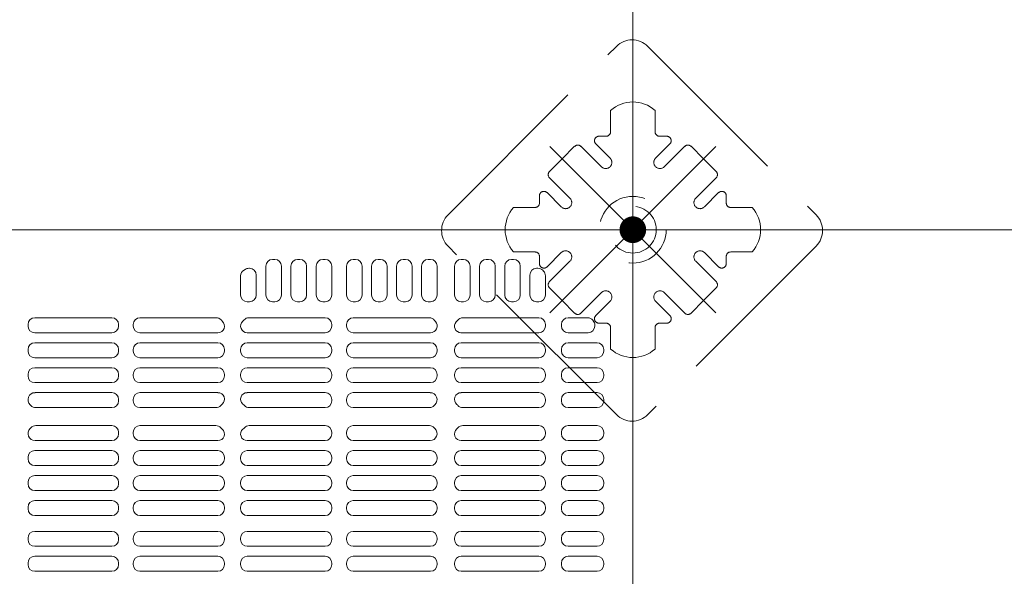
# Model space of a CAD drawing. Units: millimetres. Extents: x -1000 to 1006, y -692 to 693.
# Drawn here: x -648 to -574, y 193 to 235 of the extents above; entities that cross this region are included whole.
import ezdxf

# ---------------------------------------------------------------- set-up
doc = ezdxf.new("R2010")
doc.units = ezdxf.units.MM
doc.header["$LTSCALE"] = 5
doc.linetypes.add('JWW_DASHED1', pattern=[1.693333, 0.846667, -0.846667])
doc.linetypes.add('JWW_DASHED3', pattern=[3.386667, 2.54, -0.846667])
for name, color, linetype in [('1-0', 7, 'Continuous'), ('ｺﾞﾑ座', 7, 'Continuous'), ('ﾊﾟﾈﾙ受け', 7, 'Continuous'), ('ﾍﾞｰｽ', 7, 'Continuous')]:
    doc.layers.add(name, color=color, linetype=linetype)

msp = doc.modelspace()

# ---------------------------------------------------------------- linework, layer by layer
at = {"color": 4, "linetype": 'Continuous', "lineweight": 5}
for p, q in [((-629.548, 214.179), (-629.548, 216.346)), ((-628.882, 216.846), (-629.048, 216.846)), ((-628.382, 214.179), (-628.382, 216.346)), ((-627.665, 214.179), (-627.665, 216.346)), ((-626.998, 216.846), (-627.165, 216.846)), ((-626.498, 214.179), (-626.498, 216.346)), ((-625.773, 214.179), (-625.773, 216.346)), ((-625.107, 216.846), (-625.273, 216.846)), ((-624.607, 214.179), (-624.607, 216.346)), ((-623.498, 214.179), (-623.498, 216.346)), ((-622.832, 216.846), (-622.998, 216.846)), ((-622.332, 214.179), (-622.332, 216.346)), ((-621.632, 216.346), (-621.632, 214.179)), ((-620.965, 216.846), (-621.132, 216.846)), ((-620.465, 216.346), (-620.465, 214.179)), ((-619.748, 216.346), (-619.748, 214.179)), ((-619.082, 216.846), (-619.248, 216.846)), ((-618.582, 216.346), (-618.582, 214.179)), ((-617.882, 214.179), (-617.882, 216.346)), ((-617.215, 216.846), (-617.382, 216.846)), ((-616.715, 214.179), (-616.715, 216.346)), ((-615.411, 214.179), (-615.411, 216.346)), ((-614.744, 216.846), (-614.911, 216.846)), ((-614.244, 214.179), (-614.244, 216.346)), ((-613.527, 214.179), (-613.527, 216.346)), ((-612.861, 216.846), (-613.027, 216.846)), ((-612.361, 214.179), (-612.361, 216.346)), ((-611.644, 214.179), (-611.644, 216.346)), ((-610.977, 216.846), (-611.144, 216.846)), ((-610.477, 214.179), (-610.477, 216.346)), ((-631.44, 214.179), (-631.44, 215.61)), ((-630.773, 216.179), (-630.826, 216.179)), ((-630.273, 214.179), (-630.273, 215.679)), ((-609.761, 214.179), (-609.761, 215.679)), ((-609.261, 216.179), (-609.153, 216.179)), ((-608.74, 215.974), (-608.799, 216.033)), ((-608.594, 214.179), (-608.594, 215.62)), ((-630.773, 213.679), (-630.94, 213.679)), ((-628.882, 213.679), (-629.048, 213.679)), ((-626.998, 213.679), (-627.165, 213.679)), ((-625.107, 213.679), (-625.273, 213.679)), ((-622.832, 213.679), (-622.998, 213.679)), ((-620.965, 213.679), (-621.132, 213.679)), ((-619.082, 213.679), (-619.248, 213.679)), ((-617.215, 213.679), (-617.382, 213.679)), ((-614.744, 213.679), (-614.911, 213.679)), ((-612.861, 213.679), (-613.027, 213.679)), ((-610.977, 213.679), (-611.144, 213.679)), ((-609.094, 213.679), (-609.261, 213.679)), ((-647.373, 211.979), (-647.373, 211.858)), ((-641.09, 212.479), (-646.873, 212.479)), ((-640.59, 211.979), (-640.59, 211.858)), ((-639.482, 211.979), (-639.482, 211.858)), ((-638.982, 212.479), (-633.281, 212.479)), ((-625.107, 212.479), (-630.807, 212.479)), ((-624.607, 211.979), (-624.607, 211.858)), ((-623.498, 211.979), (-623.498, 211.858)), ((-622.998, 212.479), (-617.309, 212.479)), ((-609.094, 212.479), (-614.78, 212.479)), ((-608.594, 211.858), (-608.594, 211.979)), ((-607.394, 211.858), (-607.394, 211.979)), ((-606.894, 212.479), (-605.433, 212.479)), ((-604.894, 211.858), (-604.894, 211.932)), ((-646.873, 211.358), (-641.09, 211.358)), ((-633.139, 211.358), (-638.982, 211.358)), ((-630.949, 211.358), (-625.107, 211.358)), ((-617.221, 211.358), (-622.998, 211.358)), ((-614.934, 211.358), (-609.094, 211.358)), ((-606.894, 211.358), (-605.394, 211.358)), ((-646.873, 210.608), (-641.09, 210.608)), ((-633.148, 210.608), (-638.982, 210.608)), ((-630.94, 210.608), (-625.107, 210.608)), ((-617.215, 210.608), (-622.998, 210.608)), ((-614.911, 210.608), (-609.094, 210.608)), ((-606.894, 210.608), (-604.727, 210.608)), ((-647.373, 210.108), (-647.373, 209.987)), ((-640.59, 210.108), (-640.59, 209.987)), ((-639.482, 210.108), (-639.482, 209.987)), ((-632.648, 210.108), (-632.648, 209.987)), ((-631.44, 210.108), (-631.44, 209.987)), ((-624.607, 210.108), (-624.607, 209.987)), ((-623.498, 210.108), (-623.498, 209.987)), ((-616.715, 210.108), (-616.715, 209.987)), ((-615.411, 209.987), (-615.411, 210.108)), ((-608.594, 209.987), (-608.594, 210.108)), ((-607.394, 209.987), (-607.394, 210.108)), ((-604.227, 209.987), (-604.227, 210.108)), ((-641.09, 209.487), (-646.873, 209.487)), ((-638.982, 209.487), (-633.148, 209.487)), ((-625.107, 209.487), (-630.94, 209.487)), ((-622.998, 209.487), (-617.215, 209.487)), ((-609.094, 209.487), (-614.911, 209.487)), ((-606.894, 209.487), (-604.727, 209.487)), ((-647.373, 208.237), (-647.373, 208.117)), ((-641.09, 208.737), (-646.873, 208.737)), ((-640.59, 208.237), (-640.59, 208.117)), ((-639.482, 208.237), (-639.482, 208.117)), ((-638.982, 208.737), (-633.148, 208.737)), ((-632.648, 208.237), (-632.648, 208.117)), ((-631.44, 208.237), (-631.44, 208.117)), ((-625.107, 208.737), (-630.94, 208.737)), ((-624.607, 208.237), (-624.607, 208.117)), ((-623.498, 208.237), (-623.498, 208.117)), ((-622.998, 208.737), (-617.215, 208.737)), ((-616.715, 208.237), (-616.715, 208.117)), ((-615.411, 208.117), (-615.411, 208.237)), ((-609.094, 208.737), (-614.911, 208.737)), ((-608.594, 208.117), (-608.594, 208.237)), ((-607.394, 208.117), (-607.394, 208.237)), ((-606.894, 208.737), (-604.727, 208.737)), ((-604.227, 208.117), (-604.227, 208.237)), ((-646.873, 207.617), (-641.09, 207.617)), ((-633.148, 207.617), (-638.982, 207.617)), ((-630.94, 207.617), (-625.107, 207.617)), ((-617.215, 207.617), (-622.998, 207.617)), ((-614.911, 207.617), (-609.094, 207.617)), ((-606.894, 207.617), (-604.727, 207.617)), ((-646.845, 206.867), (-641.09, 206.867)), ((-633.136, 206.867), (-638.982, 206.867)), ((-630.953, 206.867), (-625.107, 206.867)), ((-617.243, 206.867), (-622.998, 206.867)), ((-614.906, 206.867), (-609.094, 206.867)), ((-606.894, 206.867), (-604.727, 206.867)), ((-640.59, 206.367), (-640.59, 206.246)), ((-639.482, 206.367), (-639.482, 206.246)), ((-632.648, 206.367), (-632.648, 206.319)), ((-631.44, 206.367), (-631.44, 206.319)), ((-624.607, 206.367), (-624.607, 206.246)), ((-623.498, 206.367), (-623.498, 206.246)), ((-608.594, 206.367), (-608.594, 206.246)), ((-607.394, 206.246), (-607.394, 206.367)), ((-604.227, 206.246), (-604.227, 206.367)), ((-641.09, 205.746), (-646.793, 205.746)), ((-638.982, 205.746), (-633.296, 205.746)), ((-625.107, 205.746), (-630.793, 205.746)), ((-622.998, 205.746), (-617.296, 205.746)), ((-609.094, 205.746), (-614.793, 205.746)), ((-606.894, 205.746), (-604.727, 205.746)), ((-641.09, 204.396), (-646.793, 204.396)), ((-640.59, 203.775), (-640.59, 203.896)), ((-639.482, 203.775), (-639.482, 203.896)), ((-638.982, 204.396), (-633.296, 204.396)), ((-625.107, 204.396), (-630.793, 204.396)), ((-624.607, 203.775), (-624.607, 203.896)), ((-623.498, 203.775), (-623.498, 203.896)), ((-622.998, 204.396), (-617.296, 204.396)), ((-609.094, 204.396), (-614.793, 204.396)), ((-608.594, 203.896), (-608.594, 203.775)), ((-607.394, 203.775), (-607.394, 203.896)), ((-606.894, 204.396), (-604.727, 204.396)), ((-604.227, 203.775), (-604.227, 203.896)), ((-646.845, 203.275), (-641.09, 203.275)), ((-633.136, 203.275), (-638.982, 203.275)), ((-630.953, 203.275), (-625.107, 203.275)), ((-617.243, 203.275), (-622.998, 203.275)), ((-614.906, 203.275), (-609.094, 203.275)), ((-606.894, 203.275), (-604.727, 203.275)), ((-646.873, 202.525), (-641.09, 202.525)), ((-633.148, 202.525), (-638.982, 202.525)), ((-630.94, 202.525), (-625.107, 202.525)), ((-617.215, 202.525), (-622.998, 202.525)), ((-614.911, 202.525), (-609.094, 202.525)), ((-606.894, 202.525), (-604.727, 202.525)), ((-647.373, 201.904), (-647.373, 202.025)), ((-640.59, 201.904), (-640.59, 202.025)), ((-639.482, 201.904), (-639.482, 202.025)), ((-632.648, 201.904), (-632.648, 202.025)), ((-631.44, 201.904), (-631.44, 202.025)), ((-624.607, 201.904), (-624.607, 202.025)), ((-623.498, 201.904), (-623.498, 202.025)), ((-616.715, 201.904), (-616.715, 202.025)), ((-615.411, 201.904), (-615.411, 202.025)), ((-608.594, 201.904), (-608.594, 202.025)), ((-607.394, 201.904), (-607.394, 202.025)), ((-604.227, 201.904), (-604.227, 202.025)), ((-641.09, 201.404), (-646.873, 201.404)), ((-638.982, 201.404), (-633.148, 201.404)), ((-625.107, 201.404), (-630.94, 201.404)), ((-622.998, 201.404), (-617.215, 201.404)), ((-609.094, 201.404), (-614.911, 201.404)), ((-606.894, 201.404), (-604.727, 201.404)), ((-647.373, 200.033), (-647.373, 200.154)), ((-641.09, 200.654), (-646.873, 200.654)), ((-640.59, 200.033), (-640.59, 200.154)), ((-639.482, 200.033), (-639.482, 200.154)), ((-638.982, 200.654), (-633.148, 200.654)), ((-632.648, 200.033), (-632.648, 200.154)), ((-631.44, 200.033), (-631.44, 200.154)), ((-625.107, 200.654), (-630.94, 200.654)), ((-624.607, 200.033), (-624.607, 200.154)), ((-623.498, 200.033), (-623.498, 200.154)), ((-622.998, 200.654), (-617.215, 200.654)), ((-616.715, 200.033), (-616.715, 200.154)), ((-615.411, 200.033), (-615.411, 200.154)), ((-609.094, 200.654), (-614.911, 200.654)), ((-608.594, 200.033), (-608.594, 200.154)), ((-607.394, 200.033), (-607.394, 200.154)), ((-606.894, 200.654), (-604.727, 200.654)), ((-604.227, 200.033), (-604.227, 200.154)), ((-646.873, 199.533), (-641.09, 199.533)), ((-633.148, 199.533), (-638.982, 199.533)), ((-630.94, 199.533), (-625.107, 199.533)), ((-617.215, 199.533), (-622.998, 199.533)), ((-614.911, 199.533), (-609.094, 199.533)), ((-606.894, 199.533), (-604.727, 199.533)), ((-646.873, 198.783), (-641.09, 198.783)), ((-633.148, 198.783), (-638.982, 198.783)), ((-630.94, 198.783), (-625.107, 198.783)), ((-617.215, 198.783), (-622.998, 198.783)), ((-614.911, 198.783), (-609.094, 198.783)), ((-606.894, 198.783), (-604.727, 198.783)), ((-647.373, 198.162), (-647.373, 198.283)), ((-640.59, 198.162), (-640.59, 198.283)), ((-639.482, 198.162), (-639.482, 198.283)), ((-632.648, 198.162), (-632.648, 198.283)), ((-631.44, 198.162), (-631.44, 198.283)), ((-624.607, 198.162), (-624.607, 198.283)), ((-623.498, 198.162), (-623.498, 198.283)), ((-616.715, 198.162), (-616.715, 198.283)), ((-615.411, 198.162), (-615.411, 198.283)), ((-608.594, 198.162), (-608.594, 198.283)), ((-607.394, 198.162), (-607.394, 198.283)), ((-604.227, 198.162), (-604.227, 198.283)), ((-641.09, 197.662), (-646.873, 197.662)), ((-638.982, 197.662), (-633.148, 197.662)), ((-625.107, 197.662), (-630.94, 197.662)), ((-622.998, 197.662), (-617.215, 197.662)), ((-609.094, 197.662), (-614.911, 197.662)), ((-606.894, 197.662), (-604.727, 197.662)), ((-641.09, 196.479), (-646.873, 196.479)), ((-638.982, 196.479), (-633.148, 196.479)), ((-625.107, 196.479), (-630.94, 196.479)), ((-622.998, 196.479), (-617.215, 196.479)), ((-609.094, 196.479), (-614.911, 196.479)), ((-606.894, 196.479), (-604.727, 196.479)), ((-647.373, 195.979), (-647.373, 195.858)), ((-640.59, 195.979), (-640.59, 195.858)), ((-639.482, 195.979), (-639.482, 195.858)), ((-632.648, 195.979), (-632.648, 195.858)), ((-631.44, 195.979), (-631.44, 195.858)), ((-624.607, 195.979), (-624.607, 195.858)), ((-623.498, 195.979), (-623.498, 195.858)), ((-616.715, 195.979), (-616.715, 195.858)), ((-615.411, 195.858), (-615.411, 195.979)), ((-608.594, 195.858), (-608.594, 195.979)), ((-607.394, 195.858), (-607.394, 195.979)), ((-604.227, 195.858), (-604.227, 195.979)), ((-646.873, 195.358), (-641.09, 195.358)), ((-633.148, 195.358), (-638.982, 195.358)), ((-630.94, 195.358), (-625.107, 195.358)), ((-617.215, 195.358), (-622.998, 195.358)), ((-614.911, 195.358), (-609.094, 195.358)), ((-606.894, 195.358), (-604.727, 195.358)), ((-647.373, 194.108), (-647.373, 193.987)), ((-646.873, 194.608), (-641.09, 194.608)), ((-640.59, 194.108), (-640.59, 193.987)), ((-639.482, 194.108), (-639.482, 193.987)), ((-633.148, 194.608), (-638.982, 194.608)), ((-632.648, 194.108), (-632.648, 193.987)), ((-631.44, 194.108), (-631.44, 193.987)), ((-630.94, 194.608), (-625.107, 194.608)), ((-624.607, 194.108), (-624.607, 193.987)), ((-623.498, 194.108), (-623.498, 193.987)), ((-617.215, 194.608), (-622.998, 194.608)), ((-616.715, 194.108), (-616.715, 193.987)), ((-615.411, 193.987), (-615.411, 194.108)), ((-614.911, 194.608), (-609.094, 194.608)), ((-608.594, 193.987), (-608.594, 194.108)), ((-607.394, 193.987), (-607.394, 194.108)), ((-606.894, 194.608), (-604.727, 194.608)), ((-604.227, 193.987), (-604.227, 194.108)), ((-641.09, 193.487), (-646.873, 193.487)), ((-638.982, 193.487), (-633.148, 193.487)), ((-625.107, 193.487), (-630.94, 193.487)), ((-622.998, 193.487), (-617.215, 193.487)), ((-609.094, 193.487), (-614.911, 193.487)), ((-606.894, 193.487), (-604.727, 193.487))]:
    msp.add_line(p, q, dxfattribs=at)
for centre, radius, start, end in [((-629.048, 216.346), 0.5, 90, 180), ((-628.882, 216.346), 0.5, 0, 90), ((-627.165, 216.346), 0.5, 90, 180), ((-626.998, 216.346), 0.5, 0, 90), ((-625.273, 216.346), 0.5, 90, 180), ((-625.107, 216.346), 0.5, 0, 90), ((-622.998, 216.346), 0.5, 90, 180), ((-622.832, 216.346), 0.5, 0, 90), ((-621.132, 216.346), 0.5, 90, 180), ((-620.965, 216.346), 0.5, 0, 90), ((-619.248, 216.346), 0.5, 90, 180), ((-619.082, 216.346), 0.5, 0, 90), ((-617.382, 216.346), 0.5, 90, 180), ((-617.215, 216.346), 0.5, 0, 90), ((-614.911, 216.346), 0.5, 90, 180), ((-614.744, 216.346), 0.5, 0, 90), ((-613.027, 216.346), 0.5, 90, 180), ((-612.861, 216.346), 0.5, 0, 90), ((-611.144, 216.346), 0.5, 90, 180), ((-610.977, 216.346), 0.5, 0, 90), ((-630.94, 215.61), 0.5, 119.38928, 180), ((-632.044, 217.571), 1.75, 299.38928, 302.78158), ((-630.826, 215.679), 0.5, 90, 122.78158), ((-630.773, 215.679), 0.5, 0, 90), ((-609.261, 215.679), 0.5, 90, 180), ((-609.153, 215.679), 0.5, 45, 90), ((-609.094, 215.62), 0.5, 0, 45), ((-630.94, 214.179), 0.5, 180, 270), ((-630.773, 214.179), 0.5, 270, 0), ((-629.048, 214.179), 0.5, 180, 270), ((-628.882, 214.179), 0.5, 270, 0), ((-627.165, 214.179), 0.5, 180, 270), ((-626.998, 214.179), 0.5, 270, 0), ((-625.273, 214.179), 0.5, 180, 270), ((-625.107, 214.179), 0.5, 270, 0), ((-622.998, 214.179), 0.5, 180, 270), ((-622.832, 214.179), 0.5, 270, 0), ((-621.132, 214.179), 0.5, 180, 270), ((-620.965, 214.179), 0.5, 270, 0), ((-619.248, 214.179), 0.5, 180, 270), ((-619.082, 214.179), 0.5, 270, 0), ((-617.382, 214.179), 0.5, 180, 270), ((-617.215, 214.179), 0.5, 270, 0), ((-614.911, 214.179), 0.5, 180, 270), ((-614.744, 214.179), 0.5, 270, 0), ((-613.027, 214.179), 0.5, 180, 270), ((-612.861, 214.179), 0.5, 270, 0), ((-611.144, 214.179), 0.5, 180, 270), ((-610.977, 214.179), 0.5, 270, 0), ((-609.261, 214.179), 0.5, 180, 270), ((-609.094, 214.179), 0.5, 270, 0), ((-646.873, 211.979), 0.5, 90, 180), ((-646.873, 211.858), 0.5, 180, 270), ((-641.09, 211.979), 0.5, 0, 90), ((-641.09, 211.858), 0.5, 270, 0), ((-638.982, 211.979), 0.5, 90, 180), ((-638.982, 211.858), 0.5, 180, 270), ((-633.281, 211.979), 0.5, 41.42325, 90), ((-633.139, 211.849), 0.491, 270, 48.14131), ((-632.044, 213.071), 1.15, 221.42325, 228.14131), ((-630.949, 211.849), 0.491, 131.85869, 270), ((-632.044, 213.071), 1.15, 311.85869, 318.57675), ((-630.807, 211.979), 0.5, 90, 138.57675), ((-625.107, 211.979), 0.5, 0, 90), ((-625.107, 211.858), 0.5, 270, 0), ((-622.998, 211.979), 0.5, 90, 180), ((-622.998, 211.858), 0.5, 180, 270), ((-617.309, 211.979), 0.5, 37.33552, 90), ((-617.221, 211.864), 0.506, 270, 41.93816), ((-615.877, 213.071), 1.3, 217.33552, 221.93816), ((-614.934, 211.835), 0.477, 135.9392, 270), ((-616.211, 213.071), 1.3, 315.9392, 322.66448), ((-614.78, 211.979), 0.5, 90, 142.66448), ((-609.094, 211.979), 0.5, 0, 90), ((-609.094, 211.858), 0.5, 270, 0), ((-606.894, 211.979), 0.5, 90, 180), ((-606.894, 211.858), 0.5, 180, 270), ((-605.433, 211.979), 0.5, 38.23238, 90), ((-605.394, 211.858), 0.5, 270, 0), ((-603.836, 213.237), 1.533, 218.23238, 219.95965), ((-605.394, 211.932), 0.5, 0, 39.95965), ((-646.873, 210.108), 0.5, 90, 180), ((-641.09, 210.108), 0.5, 0, 90), ((-638.982, 210.108), 0.5, 90, 180), ((-633.148, 210.108), 0.5, 0, 90), ((-630.94, 210.108), 0.5, 90, 180), ((-625.107, 210.108), 0.5, 0, 90), ((-622.998, 210.108), 0.5, 90, 180), ((-617.215, 210.108), 0.5, 0, 90), ((-614.911, 210.108), 0.5, 90, 180), ((-609.094, 210.108), 0.5, 0, 90), ((-606.894, 210.108), 0.5, 90, 180), ((-604.727, 210.108), 0.5, 0, 90), ((-646.873, 209.987), 0.5, 180, 270), ((-641.09, 209.987), 0.5, 270, 0), ((-638.982, 209.987), 0.5, 180, 270), ((-633.148, 209.987), 0.5, 270, 0), ((-630.94, 209.987), 0.5, 180, 270), ((-625.107, 209.987), 0.5, 270, 0), ((-622.998, 209.987), 0.5, 180, 270), ((-617.215, 209.987), 0.5, 270, 0), ((-614.911, 209.987), 0.5, 180, 270), ((-609.094, 209.987), 0.5, 270, 0), ((-606.894, 209.987), 0.5, 180, 270), ((-604.727, 209.987), 0.5, 270, 0), ((-646.873, 208.237), 0.5, 90, 180), ((-646.873, 208.117), 0.5, 180, 270), ((-641.09, 208.237), 0.5, 0, 90), ((-641.09, 208.117), 0.5, 270, 0), ((-638.982, 208.237), 0.5, 90, 180), ((-638.982, 208.117), 0.5, 180, 270), ((-633.148, 208.237), 0.5, 0, 90), ((-633.148, 208.117), 0.5, 270, 0), ((-630.94, 208.237), 0.5, 90, 180), ((-630.94, 208.117), 0.5, 180, 270), ((-625.107, 208.237), 0.5, 0, 90), ((-625.107, 208.117), 0.5, 270, 0), ((-622.998, 208.237), 0.5, 90, 180), ((-622.998, 208.117), 0.5, 180, 270), ((-617.215, 208.237), 0.5, 0, 90), ((-617.215, 208.117), 0.5, 270, 0), ((-614.911, 208.237), 0.5, 90, 180), ((-614.911, 208.117), 0.5, 180, 270), ((-609.094, 208.237), 0.5, 0, 90), ((-609.094, 208.117), 0.5, 270, 0), ((-606.894, 208.237), 0.5, 90, 180), ((-606.894, 208.117), 0.5, 180, 270), ((-604.727, 208.237), 0.5, 0, 90), ((-604.727, 208.117), 0.5, 270, 0), ((-646.845, 206.338), 0.528, 90, 226.59283), ((-641.09, 206.367), 0.5, 0, 90), ((-638.982, 206.367), 0.5, 90, 180), ((-633.136, 206.379), 0.487, 309.83267, 90), ((-630.953, 206.379), 0.487, 90, 230.16733), ((-625.107, 206.367), 0.5, 0, 90), ((-622.998, 206.367), 0.5, 90, 180), ((-617.243, 206.338), 0.528, 313.40717, 90), ((-614.906, 206.362), 0.504, 90, 228.61834), ((-609.094, 206.367), 0.5, 0, 90), ((-606.894, 206.367), 0.5, 90, 180), ((-604.727, 206.367), 0.5, 0, 90), ((-648.044, 205.071), 1.217, 43.19363, 46.59283), ((-646.793, 206.246), 0.5, 223.19363, 270), ((-641.09, 206.246), 0.5, 270, 0), ((-638.982, 206.246), 0.5, 180, 270), ((-633.296, 206.246), 0.5, 270, 316.80637), ((-632.044, 205.071), 1.217, 129.83267, 136.80637), ((-632.044, 205.071), 1.217, 43.19363, 50.16733), ((-630.793, 206.246), 0.5, 223.19363, 270), ((-625.107, 206.246), 0.5, 270, 0), ((-622.998, 206.246), 0.5, 180, 270), ((-617.296, 206.246), 0.5, 270, 316.80637), ((-616.044, 205.071), 1.217, 133.40717, 136.80637), ((-616.044, 205.071), 1.217, 43.19363, 48.61834), ((-614.793, 206.246), 0.5, 223.19363, 270), ((-609.094, 206.246), 0.5, 270, 0), ((-606.894, 206.246), 0.5, 180, 270), ((-604.727, 206.246), 0.5, 270, 0), ((-646.845, 203.803), 0.528, 133.40717, 270), ((-648.044, 205.071), 1.217, 313.40717, 316.80637), ((-646.793, 203.896), 0.5, 90, 136.80637), ((-641.09, 203.896), 0.5, 0, 90), ((-641.09, 203.775), 0.5, 270, 0), ((-638.982, 203.896), 0.5, 90, 180), ((-638.982, 203.775), 0.5, 180, 270), ((-633.296, 203.896), 0.5, 43.19363, 90), ((-633.136, 203.762), 0.487, 270, 50.16733), ((-632.044, 205.071), 1.217, 223.19363, 230.16733), ((-630.953, 203.762), 0.487, 129.83267, 270), ((-632.044, 205.071), 1.217, 309.83267, 316.80637), ((-630.793, 203.896), 0.5, 90, 136.80637), ((-625.107, 203.896), 0.5, 0, 90), ((-625.107, 203.775), 0.5, 270, 0), ((-622.998, 203.896), 0.5, 90, 180), ((-622.998, 203.775), 0.5, 180, 270), ((-617.296, 203.896), 0.5, 43.19363, 90), ((-617.243, 203.803), 0.528, 270, 46.59283), ((-616.044, 205.071), 1.217, 223.19363, 226.59283), ((-614.906, 203.779), 0.504, 131.38166, 270), ((-616.044, 205.071), 1.217, 311.38166, 316.80637), ((-614.793, 203.896), 0.5, 90, 136.80637), ((-609.094, 203.896), 0.5, 0, 90), ((-609.094, 203.775), 0.5, 270, 0), ((-606.894, 203.896), 0.5, 90, 180), ((-606.894, 203.775), 0.5, 180, 270), ((-604.727, 203.896), 0.5, 0, 90), ((-604.727, 203.775), 0.5, 270, 0), ((-646.873, 202.025), 0.5, 90, 180), ((-641.09, 202.025), 0.5, 0, 90), ((-638.982, 202.025), 0.5, 90, 180), ((-633.148, 202.025), 0.5, 0, 90), ((-630.94, 202.025), 0.5, 90, 180), ((-625.107, 202.025), 0.5, 0, 90), ((-622.998, 202.025), 0.5, 90, 180), ((-617.215, 202.025), 0.5, 0, 90), ((-614.911, 202.025), 0.5, 90, 180), ((-609.094, 202.025), 0.5, 0, 90), ((-606.894, 202.025), 0.5, 90, 180), ((-604.727, 202.025), 0.5, 0, 90), ((-646.873, 201.904), 0.5, 180, 270), ((-641.09, 201.904), 0.5, 270, 0), ((-638.982, 201.904), 0.5, 180, 270), ((-633.148, 201.904), 0.5, 270, 0), ((-630.94, 201.904), 0.5, 180, 270), ((-625.107, 201.904), 0.5, 270, 0), ((-622.998, 201.904), 0.5, 180, 270), ((-617.215, 201.904), 0.5, 270, 0), ((-614.911, 201.904), 0.5, 180, 270), ((-609.094, 201.904), 0.5, 270, 0), ((-606.894, 201.904), 0.5, 180, 270), ((-604.727, 201.904), 0.5, 270, 0), ((-646.873, 200.154), 0.5, 90, 180), ((-646.873, 200.033), 0.5, 180, 270), ((-641.09, 200.154), 0.5, 0, 90), ((-641.09, 200.033), 0.5, 270, 0), ((-638.982, 200.154), 0.5, 90, 180), ((-638.982, 200.033), 0.5, 180, 270), ((-633.148, 200.154), 0.5, 0, 90), ((-633.148, 200.033), 0.5, 270, 0), ((-630.94, 200.154), 0.5, 90, 180), ((-630.94, 200.033), 0.5, 180, 270), ((-625.107, 200.154), 0.5, 0, 90), ((-625.107, 200.033), 0.5, 270, 0), ((-622.998, 200.154), 0.5, 90, 180), ((-622.998, 200.033), 0.5, 180, 270), ((-617.215, 200.154), 0.5, 0, 90), ((-617.215, 200.033), 0.5, 270, 0), ((-614.911, 200.154), 0.5, 90, 180), ((-614.911, 200.033), 0.5, 180, 270), ((-609.094, 200.154), 0.5, 0, 90), ((-609.094, 200.033), 0.5, 270, 0), ((-606.894, 200.154), 0.5, 90, 180), ((-606.894, 200.033), 0.5, 180, 270), ((-604.727, 200.154), 0.5, 0, 90), ((-604.727, 200.033), 0.5, 270, 0), ((-646.873, 198.283), 0.5, 90, 180), ((-641.09, 198.283), 0.5, 0, 90), ((-638.982, 198.283), 0.5, 90, 180), ((-633.148, 198.283), 0.5, 0, 90), ((-630.94, 198.283), 0.5, 90, 180), ((-625.107, 198.283), 0.5, 0, 90), ((-622.998, 198.283), 0.5, 90, 180), ((-617.215, 198.283), 0.5, 0, 90), ((-614.911, 198.283), 0.5, 90, 180), ((-609.094, 198.283), 0.5, 0, 90), ((-606.894, 198.283), 0.5, 90, 180), ((-604.727, 198.283), 0.5, 0, 90), ((-646.873, 198.162), 0.5, 180, 270), ((-641.09, 198.162), 0.5, 270, 0), ((-638.982, 198.162), 0.5, 180, 270), ((-633.148, 198.162), 0.5, 270, 0), ((-630.94, 198.162), 0.5, 180, 270), ((-625.107, 198.162), 0.5, 270, 0), ((-622.998, 198.162), 0.5, 180, 270), ((-617.215, 198.162), 0.5, 270, 0), ((-614.911, 198.162), 0.5, 180, 270), ((-609.094, 198.162), 0.5, 270, 0), ((-606.894, 198.162), 0.5, 180, 270), ((-604.727, 198.162), 0.5, 270, 0), ((-646.873, 195.979), 0.5, 90, 180), ((-641.09, 195.979), 0.5, 0, 90), ((-638.982, 195.979), 0.5, 90, 180), ((-633.148, 195.979), 0.5, 0, 90), ((-630.94, 195.979), 0.5, 90, 180), ((-625.107, 195.979), 0.5, 0, 90), ((-622.998, 195.979), 0.5, 90, 180), ((-617.215, 195.979), 0.5, 0, 90), ((-614.911, 195.979), 0.5, 90, 180), ((-609.094, 195.979), 0.5, 0, 90), ((-606.894, 195.979), 0.5, 90, 180), ((-604.727, 195.979), 0.5, 0, 90), ((-646.873, 195.858), 0.5, 180, 270), ((-641.09, 195.858), 0.5, 270, 0), ((-638.982, 195.858), 0.5, 180, 270), ((-633.148, 195.858), 0.5, 270, 0), ((-630.94, 195.858), 0.5, 180, 270), ((-625.107, 195.858), 0.5, 270, 0), ((-622.998, 195.858), 0.5, 180, 270), ((-617.215, 195.858), 0.5, 270, 0), ((-614.911, 195.858), 0.5, 180, 270), ((-609.094, 195.858), 0.5, 270, 0), ((-606.894, 195.858), 0.5, 180, 270), ((-604.727, 195.858), 0.5, 270, 0), ((-646.873, 194.108), 0.5, 90, 180), ((-641.09, 194.108), 0.5, 0, 90), ((-638.982, 194.108), 0.5, 90, 180), ((-633.148, 194.108), 0.5, 0, 90), ((-630.94, 194.108), 0.5, 90, 180), ((-625.107, 194.108), 0.5, 0, 90), ((-622.998, 194.108), 0.5, 90, 180), ((-617.215, 194.108), 0.5, 0, 90), ((-614.911, 194.108), 0.5, 90, 180), ((-609.094, 194.108), 0.5, 0, 90), ((-606.894, 194.108), 0.5, 90, 180), ((-604.727, 194.108), 0.5, 0, 90), ((-646.873, 193.987), 0.5, 180, 270), ((-641.09, 193.987), 0.5, 270, 0), ((-638.982, 193.987), 0.5, 180, 270), ((-633.148, 193.987), 0.5, 270, 0), ((-630.94, 193.987), 0.5, 180, 270), ((-625.107, 193.987), 0.5, 270, 0), ((-622.998, 193.987), 0.5, 180, 270), ((-617.215, 193.987), 0.5, 270, 0), ((-614.911, 193.987), 0.5, 180, 270), ((-609.094, 193.987), 0.5, 270, 0), ((-606.894, 193.987), 0.5, 180, 270), ((-604.727, 193.987), 0.5, 270, 0)]:
    msp.add_arc(centre, radius, start, end, dxfattribs=at)
at = {"layer": '1-0', "color": 3, "linetype": 'Continuous', "lineweight": 5}
for p, q in [((-602.044, 519.071), (-602.044, -5.046)), ((-832.044, 219.071), (-300.377, 219.071))]:
    msp.add_line(p, q, dxfattribs=at)
at = {"layer": 'ｺﾞﾑ座', "color": 4, "linetype": 'Continuous', "lineweight": 5}
for p, q in [((-602.044, 219.071), (-652.044, 219.071)), ((-602.044, 119.071), (-602.044, 219.071))]:
    msp.add_line(p, q, dxfattribs=at)
at = {"layer": 'ﾊﾟﾈﾙ受け', "color": 7, "linetype": 'JWW_DASHED1', "lineweight": 5}
for p, q in [((-603.711, 228.005), (-603.711, 226.404)), ((-600.377, 228.005), (-600.377, 226.404)), ((-604.586, 226.071), (-604.044, 226.071)), ((-599.502, 226.071), (-600.044, 226.071)), ((-606.405, 225.317), (-607.347, 224.374)), ((-605.933, 225.317), (-604.401, 223.785)), ((-604.822, 225.502), (-603.753, 224.433)), ((-599.266, 225.502), (-600.335, 224.433)), ((-598.155, 225.317), (-599.687, 223.785)), ((-597.684, 225.317), (-596.741, 224.374)), ((-608.29, 223.431), (-607.347, 224.374)), ((-595.798, 223.431), (-596.741, 224.374)), ((-608.29, 222.96), (-606.758, 221.428)), ((-595.798, 222.96), (-597.33, 221.428)), ((-609.044, 221.613), (-609.044, 221.071)), ((-608.475, 221.848), (-607.406, 220.78)), ((-595.613, 221.848), (-596.682, 220.78)), ((-595.044, 221.613), (-595.044, 221.071)), ((-610.979, 220.737), (-609.377, 220.737)), ((-593.11, 220.737), (-594.711, 220.737)), ((-610.979, 217.404), (-609.377, 217.404)), ((-609.044, 216.529), (-609.044, 217.071)), ((-608.475, 216.293), (-607.406, 217.362)), ((-595.613, 216.293), (-596.682, 217.362)), ((-595.044, 216.529), (-595.044, 217.071)), ((-593.11, 217.404), (-594.711, 217.404)), ((-608.29, 215.182), (-606.758, 216.714)), ((-595.798, 215.182), (-597.33, 216.714)), ((-608.29, 214.71), (-607.347, 213.768)), ((-605.933, 212.825), (-604.401, 214.357)), ((-598.155, 212.825), (-599.687, 214.357)), ((-595.798, 214.71), (-596.741, 213.768)), ((-606.405, 212.825), (-607.347, 213.768)), ((-604.822, 212.64), (-603.753, 213.709)), ((-599.266, 212.64), (-600.335, 213.709)), ((-597.684, 212.825), (-596.741, 213.768)), ((-604.586, 212.071), (-604.044, 212.071)), ((-599.502, 212.071), (-600.044, 212.071)), ((-603.711, 210.136), (-603.711, 211.737)), ((-600.377, 210.136), (-600.377, 211.737))]:
    msp.add_line(p, q, dxfattribs=at)
at = {"layer": 'ﾊﾟﾈﾙ受け', "color": 7, "linetype": 'Continuous', "lineweight": 5}
for p, q in [((-608.274, 225.301), (-595.814, 212.84)), ((-608.274, 212.84), (-595.814, 225.301))]:
    msp.add_line(p, q, dxfattribs=at)
at = {"layer": 'ﾊﾟﾈﾙ受け', "color": 7, "linetype": 'JWW_DASHED1', "lineweight": 5}
for radius in [2.5, 1.75, 0.833]:
    msp.add_circle((-602.044, 219.071), radius, dxfattribs=at)
for centre, radius, start, end in [((-602.044, 226.142), 2.5, 48.18969, 131.81031), ((-604.586, 225.737), 0.333, 90, 225), ((-604.044, 226.404), 0.333, 270, 0), ((-600.044, 226.404), 0.333, 180, 270), ((-599.502, 225.737), 0.333, 315, 90), ((-606.169, 225.081), 0.333, 45, 135), ((-597.919, 225.081), 0.333, 45, 135), ((-604.077, 224.109), 0.458, 225, 45), ((-600.011, 224.109), 0.458, 135, 315), ((-608.054, 223.196), 0.333, 135, 225), ((-596.034, 223.196), 0.333, 315, 45), ((-608.711, 221.613), 0.333, 45, 180), ((-607.082, 221.104), 0.458, 225, 45), ((-597.006, 221.104), 0.458, 135, 315), ((-595.377, 221.613), 0.333, 0, 135), ((-609.115, 219.071), 2.5, 138.18969, 221.81031), ((-609.377, 221.071), 0.333, 270, 0), ((-594.711, 221.071), 0.333, 180, 270), ((-594.973, 219.071), 2.5, 318.18969, 41.81031), ((-609.377, 217.071), 0.333, 0, 90), ((-607.082, 217.038), 0.458, 315, 135), ((-597.006, 217.038), 0.458, 45, 225), ((-594.711, 217.071), 0.333, 90, 180), ((-608.711, 216.529), 0.333, 180, 315), ((-595.377, 216.529), 0.333, 225, 0), ((-608.054, 214.946), 0.333, 135, 225), ((-596.034, 214.946), 0.333, 315, 45), ((-604.077, 214.033), 0.458, 315, 135), ((-600.011, 214.033), 0.458, 45, 225), ((-606.169, 213.06), 0.333, 225, 315), ((-604.586, 212.404), 0.333, 135, 270), ((-599.502, 212.404), 0.333, 270, 45), ((-597.919, 213.06), 0.333, 225, 315), ((-604.044, 211.737), 0.333, 0, 90), ((-600.044, 211.737), 0.333, 90, 180), ((-602.044, 212), 2.5, 228.18969, 311.81031)]:
    msp.add_arc(centre, radius, start, end, dxfattribs=at)
at = {"layer": 'ﾍﾞｰｽ', "color": 5, "linetype": 'JWW_DASHED3', "lineweight": 5}
for p, q in [((-615.892, 220.19), (-603.281, 232.8)), ((-600.924, 232.8), (-588.314, 220.19)), ((-603.281, 205.223), (-615.892, 217.833)), ((-588.314, 217.833), (-600.924, 205.223))]:
    msp.add_line(p, q, dxfattribs=at)
at = {"layer": 'ﾍﾞｰｽ', "color": 5, "linetype": 'Continuous', "lineweight": 5, "const_width": 1}
msp.add_lwpolyline([(-601.544, 219.071, 0.414214), (-602.044, 219.571, 0.414214), (-602.544, 219.071, 0.414214), (-602.044, 218.571, 0.414214)], format="xyb", close=True, dxfattribs=at)
at = {"layer": 'ﾍﾞｰｽ', "color": 5, "linetype": 'JWW_DASHED3', "lineweight": 5}
for centre, start, end in [((-602.103, 231.622), 45, 135), ((-614.713, 219.012), 135, 225), ((-589.493, 219.012), 315, 45), ((-602.103, 206.402), 225, 315)]:
    msp.add_arc(centre, 1.667, start, end, dxfattribs=at)

doc.saveas('drawing.dxf')
